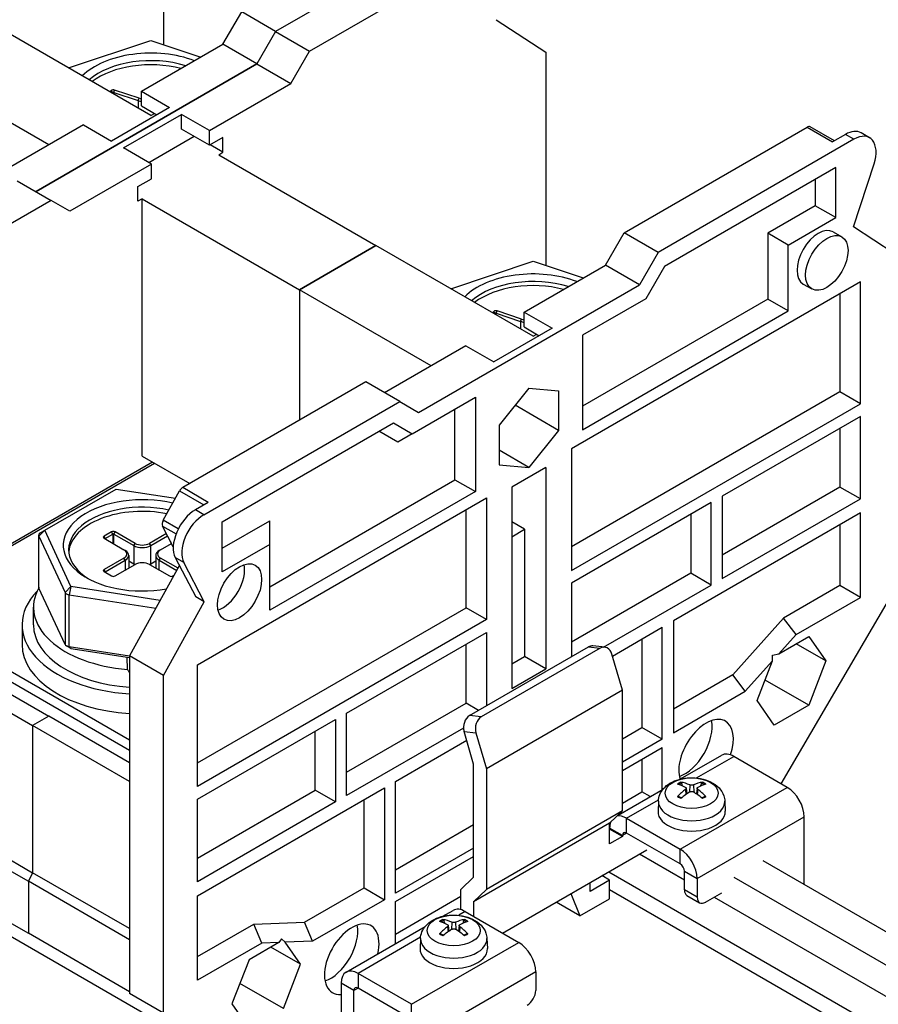
# Model space of a CAD drawing. Units: millimetres. Extents: x 0 to 3611, y 0 to 1680.
# Drawn here: x 1885 to 1948, y 1091 to 1164 of the extents above; entities that cross this region are included whole.
import ezdxf

# ---------------------------------------------------------------- set-up
doc = ezdxf.new("R2010")
doc.units = ezdxf.units.MM
doc.header["$LTSCALE"] = 8
doc.layers.add('Aristas tangentes visibles(ISO)', color=7, linetype='Continuous', lineweight=25)
doc.layers.add('Visible Edges(ISO)', color=7, linetype='Continuous', lineweight=25)
doc.layers.add('Symbols(ISO)', color=156, linetype='Continuous', lineweight=18, true_color=0x004080)
doc.styles.get("Standard").update_dxf_attribs({"font": 'arial.ttf'})
doc.dimstyles.new('Cotas normal (ISO) Medianas$7', dxfattribs={"dimscale": 8, "dimtxt": 2.5, "dimasz": 2.5, "dimexe": 3.175, "dimexo": 1, "dimgap": 0.762, "dimtad": 1, "dimrnd": 1e-08, "dimzin": 0, "dimtxsty": 'Standard', "dimcen": 0.09, "dimdle": 10, "dimclrd": 156, "dimclre": 156, "dimclrt": 156, "dimazin": 0, "dimtfac": 0.8, "dimtmove": 0, "dimatfit": 3, "dimfxl": 1, "dimtolj": 1, "dimtzin": 0, "dimlwd": 15, "dimlwe": 25, "dimarcsym": 0})

msp = doc.modelspace()

# ---------------------------------------------------------------- linework, layer by layer
at = {"layer": 'Aristas tangentes visibles(ISO)'}
for p, q in [((1891.553, 1158.241), (1891.438, 1158.388)), ((1891.614, 1158.25), (1891.681, 1158.426)), ((1891.553, 1158.241), (1891.553, 1158.162)), ((1891.614, 1158.127), (1891.614, 1158.25)), ((1893.422, 1157.646), (1893.489, 1157.822)), ((1893.422, 1157.646), (1893.422, 1157.083)), ((1942.898, 1155.687), (1944.784, 1154.598)), ((1946.365, 1154.785), (1945.737, 1155.148)), ((1919.837, 1141.911), (1919.722, 1142.058)), ((1919.837, 1141.911), (1919.837, 1141.832)), ((1919.898, 1141.92), (1919.965, 1142.096)), ((1919.898, 1141.797), (1919.898, 1141.92)), ((1921.706, 1141.317), (1921.773, 1141.492)), ((1921.706, 1141.317), (1921.706, 1140.753)), ((1879.812, 1122.294), (1894.621, 1130.844)), ((1896.492, 1128.78), (1898.279, 1127.749)), ((1898.606, 1127.937), (1896.72, 1129.026)), ((1898.282, 1127.025), (1897.653, 1127.387)), ((1896.391, 1125.97), (1895.285, 1126.608)), ((1886.512, 1125.872), (1886.083, 1125.443)), ((1891.557, 1125.595), (1891.462, 1125.758)), ((1891.557, 1125.595), (1891.557, 1124.905)), ((1891.619, 1125.595), (1891.714, 1125.758)), ((1891.619, 1124.869), (1891.619, 1125.595)), ((1895.228, 1126.174), (1896.227, 1125.597)), ((1886.083, 1121.596), (1886.083, 1125.443)), ((1890.991, 1125.268), (1890.897, 1125.431)), ((1890.991, 1125.232), (1890.991, 1125.268)), ((1893.097, 1124.742), (1893.191, 1124.905)), ((1894.354, 1124.742), (1894.259, 1124.905)), ((1895.831, 1125.015), (1895.831, 1124.869)), ((1893.097, 1124.742), (1893.097, 1123.399)), ((1894.354, 1123.399), (1894.354, 1124.742)), ((1892.468, 1123.653), (1892.374, 1123.817)), ((1892.468, 1123.653), (1892.468, 1122.928)), ((1894.982, 1123.653), (1895.076, 1123.817)), ((1894.982, 1122.928), (1894.982, 1123.653)), ((1896.798, 1123.49), (1896.17, 1123.853)), ((1890.991, 1122.8), (1890.897, 1122.964)), ((1890.991, 1122.764), (1890.991, 1122.8)), ((1896.468, 1123.247), (1896.492, 1123.233)), ((1888.016, 1121.279), (1888.445, 1121.708)), ((1888.016, 1121.279), (1888.016, 1117.432)), ((1888.445, 1121.708), (1888.33, 1121.097)), ((1888.33, 1117.251), (1888.33, 1121.097)), ((1892.782, 1110.35), (1879.787, 1117.853)), ((1879.473, 1117.308), (1892.782, 1109.624)), ((1888.33, 1117.251), (1888.445, 1117.136)), ((1926.723, 1117.245), (1927.597, 1117.148)), ((1918.798, 1112.068), (1917.924, 1112.164)), ((1917.531, 1110.992), (1918.405, 1110.896)), ((1934.721, 1107.559), (1937.471, 1109.146)), ((1933.512, 1102.288), (1941.431, 1106.86)), ((1933.912, 1106.712), (1933.941, 1106.333)), ((1934.232, 1107.044), (1934.195, 1106.504)), ((1934.488, 1107.044), (1934.525, 1106.504)), ((1934.808, 1106.712), (1934.779, 1106.333)), ((1929.552, 1104.574), (1931.911, 1105.936)), ((1929.552, 1103.485), (1929.552, 1104.574)), ((1934.769, 1100.111), (1942.688, 1104.683)), ((1929.238, 1103.304), (1928.295, 1103.848)), ((1929.552, 1103.485), (1929.238, 1103.304)), ((1933.512, 1101.199), (1933.512, 1102.288)), ((1930.501, 1101.935), (1933.826, 1100.015)), ((1928.239, 1100.628), (1983.433, 1068.762)), ((1933.826, 1100.655), (1934.769, 1100.111)), ((1937.487, 1100.224), (1984.439, 1073.116)), ((1928.295, 1099.31), (1982.877, 1067.797)), ((1934.769, 1098.737), (1933.826, 1099.282)), ((1936.032, 1098.741), (1983.433, 1071.374)), ((1917.61, 1097.679), (1917.132, 1097.404)), ((1916.313, 1096.558), (1916.342, 1096.179)), ((1916.633, 1096.89), (1916.596, 1096.35)), ((1916.889, 1096.89), (1916.926, 1096.35)), ((1917.209, 1096.558), (1917.18, 1096.179)), ((1914.311, 1095.775), (1909.69, 1093.107)), ((1913.65, 1090.821), (1921.569, 1095.393)), ((1909.69, 1093.107), (1909.69, 1092.018)), ((1922.826, 1093.216), (1914.907, 1088.643)), ((1909.376, 1091.837), (1908.433, 1092.381)), ((1909.69, 1092.018), (1909.376, 1091.837)), ((1913.65, 1089.732), (1913.65, 1090.821))]:
    msp.add_line(p, q, dxfattribs=at)
for centre in [(1934.36, 1106.433), (1916.761, 1096.279)]:
    msp.add_ellipse(centre, major_axis=(-1.961, 0), ratio=0.57735, dxfattribs=at)
for centre, major_axis, start_param, end_param in [((1934.36, 1106.645), (-1.307, 0), 5.363543, 5.632031), ((1934.36, 1106.614), (1.216, 0), 2.211561, 2.438064), ((1934.36, 1106.614), (1.216, 0), 0.703529, 0.930032), ((1934.36, 1106.645), (-1.307, 0), 3.792747, 4.061235), ((1934.36, 1106.645), (1.307, 0), 3.792747, 4.061235), ((1934.36, 1106.645), (1.307, 0), 5.363543, 5.632031), ((1934.36, 1105.808), (-2.457, 0), 6.25849, 9.449473), ((1916.761, 1096.491), (-1.307, 0), 5.363543, 5.632031), ((1916.761, 1096.46), (1.216, 0), 2.211561, 2.438064), ((1916.761, 1096.46), (1.216, 0), 0.703529, 0.930032), ((1916.761, 1096.491), (-1.307, 0), 3.792747, 4.061235), ((1916.761, 1096.491), (1.307, 0), 3.792747, 4.061235), ((1916.761, 1096.491), (1.307, 0), 5.363543, 5.632031), ((1916.761, 1095.653), (-2.457, 0), 6.25849, 9.449473)]:
    msp.add_ellipse(centre, major_axis=major_axis, ratio=0.57735, start_param=start_param, end_param=end_param, dxfattribs=at)
at = {"layer": 'Visible Edges(ISO)'}
for p, q in [((1895.296, 1177.557), (1895.296, 1161.778)), ((1918.081, 1171.115), (1903.593, 1162.751)), ((1918.081, 1171.115), (1903.593, 1162.751)), ((1906.107, 1161.299), (1919.643, 1169.114)), ((1899.696, 1161.807), (1901.079, 1164.202)), ((1903.593, 1162.751), (1901.079, 1164.202)), ((1919.895, 1163.626), (1923.581, 1161.227)), ((1894.354, 1156.545), (1882.726, 1163.259)), ((1903.593, 1162.751), (1902.21, 1160.356)), ((1903.593, 1162.751), (1902.21, 1160.356)), ((1903.593, 1162.751), (1906.107, 1161.299)), ((1888.263, 1160.062), (1894.36, 1162.09)), ((1894.36, 1162.09), (1898.051, 1160.858)), ((1893.678, 1158.333), (1899.696, 1161.807)), ((1902.21, 1160.356), (1899.696, 1161.807)), ((1904.724, 1158.904), (1906.107, 1161.299)), ((1923.581, 1161.227), (1923.581, 1145.448)), ((1886.811, 1154.368), (1877.069, 1159.993)), ((1885.868, 1150.921), (1902.21, 1160.356)), ((1902.21, 1160.356), (1885.868, 1150.921)), ((1902.21, 1160.356), (1904.724, 1158.904)), ((1774.114, 1159.303), (1924.335, 1072.573)), ((1891.438, 1158.388), (1891.336, 1158.287)), ((1893.489, 1157.822), (1891.681, 1158.426)), ((1893.678, 1157.244), (1893.678, 1158.333)), ((1893.678, 1158.333), (1895.752, 1157.135)), ((1898.706, 1155.43), (1904.724, 1158.904)), ((1891.503, 1158.191), (1891.553, 1158.241)), ((1891.614, 1158.25), (1893.422, 1157.646)), ((1895.752, 1157.135), (1891.447, 1154.649)), ((1893.678, 1157.244), (1894.809, 1156.591)), ((1892.327, 1154.141), (1896.632, 1156.627)), ((1894.354, 1156.545), (1894.621, 1156.7)), ((1898.706, 1155.43), (1896.632, 1156.627)), ((1896.632, 1155.538), (1896.632, 1156.627)), ((1889.372, 1155.847), (1883.354, 1152.372)), ((1889.372, 1155.847), (1891.447, 1154.649)), ((1898.706, 1154.341), (1896.632, 1155.538)), ((1898.706, 1154.341), (1898.706, 1155.43)), ((1929.363, 1147.872), (1942.898, 1155.687)), ((1944.914, 1154.673), (1943.121, 1155.709)), ((1897.575, 1154.994), (1894.212, 1153.053)), ((1899.696, 1154.912), (1898.706, 1154.341)), ((1899.696, 1153.824), (1899.696, 1154.912)), ((1946.365, 1154.785), (1931.877, 1146.421)), ((1945.737, 1155.148), (1944.784, 1154.598)), ((1947.521, 1154.9), (1946.892, 1155.263)), ((1894.401, 1152.944), (1892.327, 1154.141)), ((1899.696, 1153.824), (1898.753, 1154.368)), ((1899.382, 1153.642), (1899.696, 1153.824)), ((1899.382, 1153.642), (1911.01, 1146.929)), ((1894.401, 1152.944), (1888.382, 1149.469)), ((1894.401, 1151.855), (1894.401, 1152.944)), ((1945.014, 1152.699), (1932.346, 1145.385)), ((1945.014, 1148.997), (1945.014, 1152.699)), ((1946.337, 1148.31), (1947.849, 1152.964)), ((1893.411, 1151.284), (1894.401, 1151.855)), ((1943.505, 1151.828), (1943.505, 1149.868)), ((1884.486, 1151.719), (1887, 1150.267)), ((1893.411, 1150.195), (1893.411, 1151.284)), ((1893.725, 1150.376), (1893.411, 1150.195)), ((1893.725, 1131.361), (1893.725, 1150.376)), ((1893.725, 1150.376), (1905.353, 1143.663)), ((1887, 1150.267), (1873.464, 1142.453)), ((1888.382, 1149.469), (1887, 1150.267)), ((1943.505, 1149.868), (1939.986, 1147.836)), ((1945.014, 1148.997), (1943.505, 1149.868)), ((1941.494, 1146.965), (1945.014, 1148.997)), ((1949.351, 1146.348), (1946.337, 1148.31)), ((1927.98, 1145.477), (1929.363, 1147.872)), ((1931.877, 1146.421), (1929.363, 1147.872)), ((1939.986, 1147.836), (1939.986, 1142.961)), ((1941.494, 1146.965), (1939.986, 1147.836)), ((1944.836, 1147.928), (1945.465, 1147.565)), ((1905.353, 1143.663), (1911.01, 1146.929)), ((1911.01, 1146.929), (1905.353, 1143.663)), ((1922.638, 1140.215), (1911.01, 1146.929)), ((1941.494, 1142.091), (1941.494, 1146.965)), ((1931.877, 1146.421), (1930.495, 1144.026)), ((1916.547, 1143.732), (1922.644, 1145.76)), ((1921.962, 1142.003), (1927.98, 1145.477)), ((1922.644, 1145.76), (1926.335, 1144.528)), ((1930.495, 1144.026), (1927.98, 1145.477)), ((1932.346, 1145.385), (1930.963, 1142.99)), ((1914.153, 1134.591), (1930.495, 1144.026)), ((1946.837, 1144.232), (1925.466, 1131.893)), ((1942.614, 1144.079), (1943.243, 1143.716)), ((1946.837, 1135.232), (1946.837, 1144.232)), ((1905.353, 1143.663), (1905.353, 1134.01)), ((1915.095, 1138.038), (1905.353, 1143.663)), ((1905.353, 1143.663), (1905.353, 1134.01)), ((1945.328, 1143.361), (1945.328, 1136.103)), ((1930.963, 1142.99), (1926.283, 1140.288)), ((1939.986, 1142.961), (1926.283, 1135.051)), ((1941.494, 1142.091), (1939.986, 1142.961)), ((1919.722, 1142.058), (1919.621, 1141.957)), ((1919.787, 1141.861), (1919.837, 1141.911)), ((1919.898, 1141.92), (1921.706, 1141.317)), ((1921.773, 1141.492), (1919.965, 1142.096)), ((1921.962, 1140.914), (1921.962, 1142.003)), ((1921.962, 1142.003), (1924.036, 1140.805)), ((1926.283, 1133.309), (1941.494, 1142.091)), ((1921.962, 1140.914), (1923.094, 1140.261)), ((1924.036, 1140.805), (1919.731, 1138.319)), ((1922.638, 1140.215), (1922.905, 1140.37)), ((1926.283, 1140.288), (1926.283, 1133.309)), ((1917.657, 1139.517), (1911.638, 1136.042)), ((1917.657, 1139.517), (1919.731, 1138.319)), ((1910.256, 1136.841), (1896.72, 1129.026)), ((1912.77, 1135.389), (1910.256, 1136.841)), ((1922.324, 1136.381), (1920.124, 1133.644)), ((1922.324, 1136.381), (1924.523, 1136.184)), ((1924.523, 1136.184), (1924.523, 1133.251)), ((1945.328, 1136.103), (1925.466, 1124.636)), ((1946.837, 1135.232), (1945.328, 1136.103)), ((1898.282, 1127.025), (1912.77, 1135.389)), ((1912.77, 1135.389), (1914.153, 1134.591)), ((1913.684, 1133.014), (1918.364, 1135.716)), ((1918.364, 1135.716), (1918.364, 1128.736)), ((1924.523, 1133.251), (1921.303, 1135.111)), ((1925.466, 1122.894), (1946.837, 1135.232)), ((1916.855, 1129.607), (1916.855, 1134.845)), ((1899.633, 1126.498), (1912.301, 1133.812)), ((1912.301, 1133.812), (1913.684, 1133.014)), ((1920.124, 1133.644), (1920.124, 1130.711)), ((1946.837, 1134.288), (1936.623, 1128.392)), ((1946.837, 1128.192), (1946.837, 1134.288)), ((1912.617, 1132.398), (1911.235, 1133.196)), ((1913.684, 1133.014), (1912.617, 1132.398)), ((1924.523, 1133.251), (1922.324, 1130.514)), ((1945.328, 1133.418), (1945.328, 1129.063)), ((1922.324, 1130.514), (1920.124, 1131.785)), ((1925.466, 1131.893), (1925.466, 1122.894)), ((1894.491, 1130.919), (1879.59, 1122.316)), ((1893.725, 1131.361), (1897.245, 1129.329)), ((1920.124, 1130.711), (1922.324, 1130.514)), ((1923.581, 1130.514), (1921.067, 1129.063)), ((1923.581, 1130.514), (1923.581, 1115.636)), ((1903.153, 1121.696), (1916.855, 1129.607)), ((1916.855, 1129.607), (1918.364, 1128.736)), ((1886.512, 1125.872), (1891.792, 1128.921)), ((1891.792, 1128.921), (1896.192, 1128.24)), ((1895.285, 1126.608), (1896.492, 1128.78)), ((1918.364, 1128.736), (1903.153, 1119.954)), ((1921.067, 1129.063), (1921.067, 1114.184)), ((1945.328, 1129.063), (1936.623, 1124.037)), ((1946.837, 1128.192), (1945.328, 1129.063)), ((1898.606, 1127.937), (1897.653, 1127.387)), ((1897.811, 1115.926), (1919.181, 1128.265)), ((1919.181, 1128.265), (1919.181, 1119.265)), ((1935.806, 1127.92), (1925.466, 1121.95)), ((1935.806, 1121.823), (1935.806, 1127.92)), ((1936.623, 1128.392), (1936.623, 1122.295)), ((1936.623, 1122.295), (1946.837, 1128.192)), ((1917.672, 1120.136), (1917.672, 1127.394)), ((1946.837, 1127.152), (1933.009, 1119.168)), ((1934.297, 1127.049), (1934.297, 1122.694)), ((1946.837, 1120.91), (1946.837, 1127.152)), ((1899.633, 1124.539), (1903.153, 1126.571)), ((1899.633, 1122.797), (1899.633, 1126.498)), ((1903.153, 1124.829), (1903.153, 1126.571)), ((1922.009, 1125.942), (1921.067, 1126.486)), ((1886.198, 1125.691), (1886.512, 1125.872)), ((1888.445, 1121.708), (1886.512, 1125.872)), ((1891.462, 1125.758), (1890.897, 1125.431)), ((1890.991, 1125.268), (1891.557, 1125.595)), ((1891.619, 1125.595), (1893.097, 1124.742)), ((1893.191, 1124.905), (1891.714, 1125.758)), ((1895.512, 1125.628), (1894.259, 1124.905)), ((1896.021, 1124.649), (1895.228, 1126.174)), ((1921.067, 1125.398), (1922.009, 1125.942)), ((1922.009, 1125.942), (1922.009, 1116.543)), ((1945.328, 1126.281), (1945.328, 1121.781)), ((1886.068, 1121.663), (1886.068, 1125.509)), ((1886.083, 1125.443), (1888.016, 1121.279)), ((1890.897, 1125.286), (1892.374, 1124.433)), ((1894.354, 1124.742), (1895.599, 1125.461)), ((1895.076, 1124.433), (1895.889, 1124.903)), ((1892.468, 1124.379), (1892.374, 1124.433)), ((1894.982, 1124.379), (1895.076, 1124.433)), ((1903.153, 1124.829), (1899.633, 1122.797)), ((1903.153, 1119.954), (1903.153, 1124.829)), ((1892.374, 1123.817), (1890.897, 1122.964)), ((1890.991, 1122.8), (1892.468, 1123.653)), ((1892.728, 1124.016), (1892.728, 1123.078)), ((1892.728, 1123.612), (1893.097, 1123.399)), ((1894.354, 1123.399), (1894.722, 1123.612)), ((1894.722, 1124.016), (1894.722, 1123.078)), ((1894.982, 1123.653), (1896.279, 1122.905)), ((1896.37, 1123.07), (1895.076, 1123.817)), ((1896.17, 1123.853), (1897.682, 1120.944)), ((1898.31, 1120.581), (1896.798, 1123.49)), ((1890.897, 1122.819), (1891.462, 1122.492)), ((1891.714, 1122.492), (1893.191, 1123.345)), ((1896.468, 1123.247), (1892.782, 1116.591)), ((1894.259, 1123.345), (1895.736, 1122.492)), ((1934.297, 1122.694), (1925.466, 1117.596)), ((1935.806, 1121.823), (1934.297, 1122.694)), ((1895.988, 1122.492), (1896.08, 1122.545)), ((1925.466, 1121.95), (1925.466, 1116.519)), ((1888.016, 1117.432), (1886.083, 1121.596)), ((1895.05, 1120.686), (1888.445, 1121.708)), ((1927.853, 1117.232), (1935.806, 1121.823)), ((1940.971, 1107.126), (1949.351, 1121.382)), ((1945.328, 1121.781), (1941.165, 1119.377)), ((1946.837, 1120.91), (1945.328, 1121.781)), ((1888.33, 1121.097), (1894.729, 1120.107)), ((1895.296, 1115.14), (1898.31, 1120.581)), ((1898.31, 1120.581), (1897.682, 1120.944)), ((1942.087, 1118.168), (1946.837, 1120.91)), ((1885.681, 1118.878), (1885.681, 1120.184)), ((1897.811, 1108.669), (1917.672, 1120.136)), ((1919.181, 1119.265), (1917.672, 1120.136)), ((1919.181, 1119.265), (1897.811, 1106.927)), ((1933.009, 1119.168), (1933.009, 1110.894)), ((1941.165, 1119.377), (1937.409, 1115.176)), ((1942.087, 1118.168), (1941.165, 1119.377)), ((1875.183, 1118.841), (1886.811, 1112.128)), ((1884.836, 1118.878), (1884.836, 1117.426)), ((1908.841, 1112.352), (1919.181, 1118.321)), ((1919.181, 1118.321), (1919.181, 1112.89)), ((1928.501, 1116.566), (1932.192, 1118.696)), ((1932.192, 1110.422), (1932.192, 1118.696)), ((1873.989, 1118.152), (1885.617, 1111.438)), ((1930.683, 1117.825), (1930.683, 1111.293)), ((1940.813, 1116.742), (1942.087, 1118.168)), ((1940.813, 1116.742), (1943.016, 1118.014)), ((1943.016, 1118.014), (1944.286, 1116.207)), ((1888.445, 1117.136), (1888.131, 1117.317)), ((1892.782, 1116.562), (1888.33, 1117.251)), ((1888.445, 1117.136), (1892.782, 1116.465)), ((1917.672, 1113.096), (1917.672, 1117.45)), ((1917.924, 1112.164), (1926.723, 1117.245)), ((1927.597, 1117.148), (1918.798, 1112.068)), ((1927.93, 1117.223), (1927.056, 1117.319)), ((1944.286, 1116.207), (1942.086, 1117.477)), ((1892.629, 1115.583), (1892.6, 1116.493)), ((1892.782, 1116.591), (1892.782, 1091.625)), ((1895.296, 1115.14), (1892.782, 1116.591)), ((1921.067, 1115.999), (1922.009, 1116.543)), ((1923.581, 1115.636), (1922.009, 1116.543)), ((1929.238, 1114.04), (1928.462, 1116.702)), ((1938.331, 1113.967), (1940.35, 1116.225)), ((1939.205, 1113.274), (1940.35, 1116.225)), ((1940.332, 1116.63), (1940.813, 1116.742)), ((1940.35, 1116.225), (1940.332, 1116.63)), ((1944.286, 1116.207), (1943.016, 1112.934)), ((1897.811, 1106.927), (1897.811, 1115.926)), ((1921.067, 1114.184), (1923.581, 1115.636)), ((1895.296, 1090.173), (1895.296, 1115.14)), ((1937.409, 1115.176), (1933.009, 1112.636)), ((1938.331, 1113.967), (1937.409, 1115.176)), ((1943.016, 1112.934), (1939.795, 1114.793)), ((1929.238, 1114.04), (1919.181, 1108.233)), ((1929.238, 1105.118), (1929.238, 1114.04)), ((1933.009, 1110.894), (1938.331, 1113.967)), ((1940.475, 1111.467), (1939.205, 1113.274)), ((1908.841, 1107.997), (1917.672, 1113.096)), ((1918.605, 1112.557), (1917.672, 1113.096)), ((1943.016, 1112.934), (1940.475, 1111.467)), ((1886.811, 1112.128), (1885.617, 1111.438)), ((1886.811, 1112.128), (1885.617, 1111.438)), ((1892.782, 1108.681), (1886.811, 1112.128)), ((1897.811, 1105.983), (1908.024, 1111.88)), ((1908.024, 1111.88), (1908.024, 1105.784)), ((1908.841, 1106.255), (1908.841, 1112.352)), ((1885.617, 1111.438), (1885.617, 1100.552)), ((1892.782, 1107.302), (1885.617, 1111.438)), ((1885.617, 1111.438), (1885.617, 1100.552)), ((1906.516, 1106.655), (1906.516, 1111.009)), ((1917.489, 1111.248), (1908.841, 1106.255)), ((1929.238, 1110.459), (1930.683, 1111.293)), ((1932.192, 1110.422), (1930.683, 1111.293)), ((1912.456, 1107.302), (1917.721, 1110.341)), ((1918.238, 1108.566), (1917.531, 1110.992)), ((1918.405, 1110.896), (1919.181, 1108.233)), ((1932.192, 1110.422), (1929.238, 1108.717)), ((1929.238, 1108.1), (1932.192, 1109.805)), ((1932.192, 1106.699), (1932.192, 1109.805)), ((1930.683, 1108.935), (1930.683, 1106.54)), ((1933.547, 1107.482), (1936.583, 1109.234)), ((1941.431, 1106.86), (1937.471, 1109.146)), ((1918.238, 1100.219), (1918.238, 1108.566)), ((1919.181, 1108.233), (1919.181, 1099.312)), ((1873.989, 1107.265), (1885.617, 1100.552)), ((1897.811, 1098.846), (1911.638, 1106.83)), ((1897.811, 1101.629), (1906.516, 1106.655)), ((1908.024, 1105.784), (1906.516, 1106.655)), ((1911.638, 1106.83), (1911.638, 1098.556)), ((1912.456, 1099.028), (1912.456, 1107.302)), ((1928.914, 1104.807), (1932.259, 1106.738)), ((1933.694, 1106.966), (1933.633, 1107.176)), ((1933.961, 1106.798), (1934.006, 1106.379)), ((1934.759, 1106.798), (1934.714, 1106.379)), ((1935.087, 1107.176), (1935.026, 1106.966)), ((1873.675, 1106.631), (1885.303, 1099.918)), ((1897.811, 1099.887), (1897.811, 1105.983)), ((1910.13, 1099.427), (1910.13, 1105.959)), ((1929.238, 1105.705), (1930.683, 1106.54)), ((1931.299, 1106.184), (1930.683, 1106.54)), ((1908.024, 1105.784), (1897.811, 1099.887)), ((1931.904, 1105.843), (1931.872, 1105.099)), ((1936.816, 1105.843), (1936.848, 1105.099)), ((1929.238, 1105.118), (1919.181, 1099.312)), ((1928.295, 1104.211), (1929.238, 1105.118)), ((1929.552, 1104.574), (1933.512, 1102.288)), ((1942.688, 1099.688), (1942.688, 1104.683)), ((1912.456, 1100.77), (1918.238, 1104.108)), ((1928.295, 1104.211), (1918.238, 1098.405)), ((1928.295, 1102.687), (1928.295, 1104.211)), ((1929.238, 1103.231), (1928.295, 1103.776)), ((1929.238, 1103.231), (1928.295, 1102.687)), ((1929.238, 1103.304), (1929.238, 1103.231)), ((1933.512, 1101.199), (1929.552, 1103.485)), ((1873.675, 1102.784), (1885.303, 1096.071)), ((1918.238, 1102.366), (1912.456, 1099.028)), ((1912.456, 1098.411), (1918.238, 1101.749)), ((1920.37, 1096.085), (1931.056, 1102.255)), ((1939.624, 1101.457), (1986.576, 1074.35)), ((1885.617, 1100.552), (1885.303, 1099.918)), ((1885.617, 1100.552), (1885.303, 1099.918)), ((1892.782, 1096.415), (1885.617, 1100.552)), ((1917.295, 1099.312), (1918.238, 1100.219)), ((1928.295, 1100.008), (1927.729, 1100.334)), ((1933.826, 1099.282), (1933.826, 1100.655)), ((1934.769, 1100.111), (1934.769, 1098.737)), ((1885.303, 1099.918), (1885.303, 1096.071)), ((1892.782, 1095.599), (1885.303, 1099.918)), ((1885.303, 1099.918), (1885.303, 1096.071)), ((1905.73, 1096.887), (1910.13, 1099.427)), ((1910.13, 1099.427), (1911.638, 1098.556)), ((1928.295, 1100.008), (1926.849, 1099.173)), ((1926.849, 1099.173), (1926.849, 1099.826)), ((1928.295, 1098.629), (1928.295, 1100.008)), ((1897.811, 1092.605), (1897.811, 1098.846)), ((1912.456, 1096.016), (1917.295, 1098.81)), ((1917.295, 1097.815), (1917.295, 1099.312)), ((1919.181, 1099.312), (1918.238, 1098.405)), ((1925.435, 1099.01), (1926.095, 1097.358)), ((1934.01, 1098.875), (1934.953, 1098.331)), ((1935.397, 1098.375), (1936.587, 1099.062)), ((1911.638, 1098.556), (1906.316, 1095.483)), ((1912.456, 1095.305), (1912.456, 1098.411)), ((1918.238, 1098.405), (1918.238, 1097.316)), ((1926.095, 1097.358), (1924.335, 1098.375)), ((1926.095, 1097.358), (1928.295, 1098.629)), ((1915.968, 1097.333), (1916.721, 1097.767)), ((1917.61, 1097.679), (1921.569, 1095.393)), ((1897.811, 1094.346), (1901.974, 1096.75)), ((1901.974, 1096.75), (1905.73, 1096.887)), ((1902.56, 1095.347), (1901.974, 1096.75)), ((1906.316, 1095.483), (1905.73, 1096.887)), ((1908.801, 1093.195), (1914.649, 1096.571)), ((1916.095, 1096.812), (1916.034, 1097.022)), ((1916.362, 1096.644), (1916.407, 1096.225)), ((1917.16, 1096.644), (1917.115, 1096.225)), ((1917.488, 1097.022), (1917.427, 1096.812)), ((1892.782, 1091.753), (1885.303, 1096.071)), ((1902.56, 1095.347), (1897.811, 1092.605)), ((1903.834, 1095.393), (1901.632, 1094.121)), ((1903.834, 1095.393), (1902.56, 1095.347)), ((1905.442, 1093.781), (1903.242, 1095.051)), ((1904.029, 1095.67), (1903.834, 1095.393)), ((1904.297, 1095.41), (1904.029, 1095.67)), ((1906.316, 1095.483), (1904.297, 1095.41)), ((1905.442, 1093.781), (1904.297, 1095.41)), ((1914.305, 1095.688), (1914.273, 1094.945)), ((1919.217, 1095.688), (1919.249, 1094.945)), ((1901.632, 1094.121), (1900.362, 1090.848)), ((1904.172, 1090.507), (1905.442, 1093.781)), ((1913.65, 1090.821), (1909.69, 1093.107)), ((1922.826, 1093.216), (1922.826, 1091.843)), ((1904.172, 1090.507), (1900.951, 1092.367)), ((1908.433, 1092.381), (1908.433, 1087.089)), ((1895.296, 1090.173), (1892.782, 1091.625)), ((1909.376, 1086.544), (1909.376, 1091.837)), ((1913.65, 1089.732), (1909.69, 1092.018)), ((1900.362, 1090.848), (1901.632, 1089.041))]:
    msp.add_line(p, q, dxfattribs=at)
for centre, major_axis, ratio, start_param, end_param in [((1894.354, 1157.779), (-5.844, 0), 0.57735, 4.126021, 5.759313), ((1894.354, 1157.453), (5.444, 0), 0.57735, 1.07515, 2.56172), ((1894.354, 1157.148), (5.444, 0), 0.57735, 1.147548, 2.492123), ((1891.592, 1158.337), (-0.178, 0), 0.57735, 4.187951, 5.758747), ((1891.592, 1158.228), (0.0444, 0), 0.57735, 1.046358, 2.617155), ((1893.867, 1158.091), (0.889, 0), 0.57735, 4.187951, 4.497927), ((1893.867, 1158.2), (-0.756, 0), 0.57735, 1.046358, 1.317725), ((1942.898, 1155.324), (0.222, 0.385), 0.57735, 0, 0.785398), ((1945.737, 1153.261), (1.156, 2.001), 0.57735, 0, 0.785398), ((1946.365, 1152.898), (1.156, 2.001), 0.57735, 5.065275, 7.068583), ((1943.725, 1146.004), (-1.111, -1.925), 0.57735, 3.141593, 6.283185), ((1922.638, 1141.449), (-5.844, 0), 0.57735, 4.126021, 5.759313), ((1922.638, 1141.123), (5.444, 0), 0.57735, 1.07515, 2.56172), ((1922.638, 1140.818), (5.444, 0), 0.57735, 1.147548, 2.492123), ((1919.876, 1142.007), (-0.178, 0), 0.57735, 4.187951, 5.758747), ((1919.876, 1141.898), (0.0444, 0), 0.57735, 1.046358, 2.617155), ((1922.151, 1141.761), (0.889, 0), 0.57735, 4.187951, 4.497927), ((1922.151, 1141.87), (-0.756, 0), 0.57735, 1.046358, 1.317725), ((1896.72, 1128.663), (-0.222, -0.385), 0.57735, 3.926991, 4.74103), ((1893.725, 1124.756), (-5.844, 0), 0.57735, 4.315321, 8.167323), ((1893.725, 1124.43), (-5.444, 0), 0.57735, 4.34076, 7.032492), ((1893.725, 1124.125), (-5.444, 0), 0.57735, 4.370409, 6.234679), ((1897.653, 1125.5), (-1.156, -2.001), 0.57735, 3.926991, 5.930299), ((1898.282, 1125.137), (-1.156, -2.001), 0.57735, 3.926991, 5.930299), ((1895.514, 1126.491), (-0.222, -0.385), 0.57735, 4.74103, 5.930299), ((1886.512, 1125.509), (-0.444, 0), 0.57735, 5.497787, 6.544985), ((1891.588, 1125.685), (-0.178, 0), 0.57735, 3.926991, 5.497787), ((1891.588, 1125.577), (0.0444, 0), 0.57735, 0.785398, 2.356194), ((1891.022, 1125.359), (-0.178, 0), 0.57735, 5.497787, 7.068583), ((1891.022, 1125.25), (-0.0444, 0), 0.57735, 5.497787, 7.068583), ((1893.725, 1125.214), (-0.756, 0), 0.57735, 0.785398, 2.356194), ((1891.839, 1124.125), (0.756, 0), 0.57735, 5.497787, 7.068583), ((1891.839, 1124.016), (0.889, 0), 0.57735, 5.497787, 7.068583), ((1893.725, 1125.105), (0.889, 0), 0.57735, 3.926991, 5.497787), ((1895.611, 1124.016), (-0.889, 0), 0.57735, 5.497787, 7.068583), ((1895.611, 1124.125), (-0.756, 0), 0.57735, 5.497787, 7.068583), ((1893.725, 1123.762), (-0.889, 0), 0.57735, 0.785398, 0.936043), ((1893.725, 1123.036), (0.756, 0), 0.57735, 0.785398, 2.356194), ((1893.725, 1123.762), (-0.889, 0), 0.57735, 2.20555, 2.356194), ((1891.022, 1122.891), (-0.178, 0), 0.57735, 5.497787, 7.068583), ((1891.022, 1122.782), (-0.0444, 0), 0.57735, 5.497787, 7.068583), ((1896.239, 1123.363), (-0.222, -0.385), 0.57735, 1.601632, 1.641076), ((1899.665, 1122.017), (-1.156, -2.001), 0.57735, 0.575111, 2.566481), ((1891.588, 1122.565), (0.178, 0), 0.57735, 3.926991, 5.497787), ((1895.862, 1122.565), (0.178, 0), 0.57735, 3.926991, 5.497787), ((1893.725, 1118.878), (-8.889, 0), 0.57735, 5.779396, 7.747716), ((1893.725, 1120.184), (-8.044, 0), 0.57735, 5.969007, 7.717297), ((1886.512, 1121.663), (-0.444, 0), 0.57735, 0, 0.261799), ((1888.445, 1121.345), (-0.444, 0), 0.57735, 0.261799, 1.308997), ((1893.725, 1118.878), (-8.044, 0), 0.57735, 0, 1.453326), ((1893.725, 1117.426), (-8.889, 0), 0.57735, 0, 1.46453), ((1888.445, 1117.499), (-0.444, 0), 0.57735, 0.261799, 1.308997), ((1926.959, 1116.436), (0.097, 0.884), 0.751724, 0, 0.504396), ((1927.833, 1116.339), (0.097, 0.884), 0.751724, 5.216785, 6.787582), ((1893.725, 1118.425), (7.77, -12.135), 0.171775, 4.837815, 4.85703), ((1918.16, 1111.355), (-0.097, -0.884), 0.751724, 3.645989, 5.216785), ((1919.034, 1111.259), (0.097, 0.884), 0.751724, 0.504396, 2.075193), ((1935.428, 1109.286), (1.427, 2.471), 0.57735, 5.02453, 8.946456), ((1933.856, 1110.193), (-1.427, -2.471), 0.57735, 0.58321, 2.558383), ((1937.471, 1107.695), (-0.889, 1.54), 0.57735, 5.497787, 6.283185), ((1934.465, 1103.243), (2.365, -3.76), 0.500843, 2.427027, 2.631386), ((1934.465, 1103.131), (-1.771, -4.074), 0.601482, 3.951405, 4.155764), ((1934.263, 1103.126), (-2.053, 3.939), 0.648502, 5.615623, 5.819981), ((1934.457, 1103.126), (-2.053, -3.939), 0.648502, 3.604797, 3.809155), ((1934.255, 1103.243), (2.365, 3.76), 0.500843, 0.510207, 0.714565), ((1934.255, 1103.131), (-1.771, 4.074), 0.601482, 5.269014, 5.473373), ((1941.431, 1105.409), (-0.889, 1.54), 0.57735, 3.926991, 5.497787), ((1934.263, 1103.248), (2.624, 3.584), 0.547863, 0.937721, 1.142079), ((1934.457, 1103.248), (2.624, -3.584), 0.547863, 1.999514, 2.203872), ((1929.552, 1103.122), (-0.889, 1.54), 0.57735, 5.497787, 6.107522), ((1934.36, 1105.064), (2.489, 0), 0.57735, 3.116897, 6.307881), ((1929.552, 1103.122), (-0.889, 1.54), 0.57735, 0.459457, 0.785398), ((1929.552, 1103.122), (-0.222, 0.385), 0.57735, 5.497787, 7.068583), ((1933.512, 1100.836), (0.889, -1.54), 0.57735, 0.785398, 2.356194), ((1933.512, 1100.836), (-0.222, 0.385), 0.57735, 3.926991, 5.497787), ((1934.454, 1099.645), (-0.444, -0.77), 0.57735, 5.497787, 6.283185), ((1935.397, 1099.1), (-0.444, -0.77), 0.57735, 5.497787, 7.068583), ((1917.61, 1096.228), (-0.889, 1.54), 0.57735, 5.497787, 6.283185), ((1909.219, 1094.155), (1.427, 2.471), 0.57735, 5.184372, 9.809696), ((1907.648, 1095.062), (1.427, 2.471), 0.57735, 3.724803, 5.699975), ((1916.866, 1093.089), (2.365, -3.76), 0.500843, 2.427027, 2.631386), ((1916.866, 1092.977), (-1.771, -4.074), 0.601482, 3.951405, 4.155764), ((1916.664, 1092.972), (-2.053, 3.939), 0.648502, 5.615623, 5.819981), ((1916.858, 1092.972), (-2.053, -3.939), 0.648502, 3.604797, 3.809155), ((1916.656, 1093.089), (2.365, 3.76), 0.500843, 0.510207, 0.714565), ((1916.656, 1092.977), (-1.771, 4.074), 0.601482, 5.269014, 5.473373), ((1916.664, 1093.094), (2.624, 3.584), 0.547863, 0.937721, 1.142079), ((1916.858, 1093.094), (2.624, -3.584), 0.547863, 1.999514, 2.203872), ((1921.569, 1093.941), (0.889, -1.54), 0.57735, 0.785398, 2.356194), ((1916.761, 1094.91), (2.489, 0), 0.57735, 3.116897, 6.307881), ((1909.69, 1091.655), (-0.889, 1.54), 0.57735, 5.497787, 7.068583), ((1909.69, 1091.655), (-0.222, 0.385), 0.57735, 5.497787, 7.068583), ((1922.198, 1091.48), (-0.444, -0.77), 0.57735, 0.785398, 2.356194)]:
    msp.add_ellipse(centre, major_axis=major_axis, ratio=ratio, start_param=start_param, end_param=end_param, dxfattribs=at)
for centre, major_axis in [((1944.354, 1145.641), (-1.111, -1.925)), ((1900.922, 1121.291), (1.156, 2.001))]:
    msp.add_ellipse(centre, major_axis=major_axis, ratio=0.57735, dxfattribs=at)
for points, knots in [([(1931.904, 1105.843), (1931.911, 1106.013), (1931.95, 1106.18), (1932.081, 1106.498), (1932.177, 1106.645), (1932.426, 1106.931), (1932.586, 1107.059), (1932.97, 1107.293), (1933.202, 1107.388), (1933.697, 1107.526), (1933.962, 1107.565), (1934.492, 1107.584), (1934.757, 1107.565), (1935.273, 1107.467), (1935.524, 1107.389), (1935.99, 1107.162), (1936.208, 1107.015), (1936.54, 1106.657), (1936.667, 1106.464), (1936.785, 1106.113), (1936.811, 1105.979), (1936.816, 1105.843)], [2.38089, 2.38089, 2.38089, 2.38089, 2.589715, 2.589715, 2.821302, 2.821302, 3.113336, 3.113336, 3.479296, 3.479296, 3.864075, 3.864075, 4.243511, 4.243511, 4.626233, 4.626233, 5.005437, 5.005437, 5.305738, 5.305738, 5.473092, 5.473092, 5.473092, 5.473092]), ([(1933.568, 1107.246), (1933.574, 1107.244), (1933.58, 1107.242), (1933.592, 1107.236), (1933.6, 1107.229), (1933.613, 1107.216), (1933.619, 1107.207), (1933.628, 1107.192), (1933.631, 1107.184), (1933.633, 1107.176)], [0.01047318, 0.01047318, 0.01047318, 0.01047318, 0.01291794, 0.01291794, 0.01616466, 0.01616466, 0.01936581, 0.01936581, 0.02194865, 0.02194865, 0.02194865, 0.02194865]), ([(1933.912, 1106.86), (1933.928, 1106.851), (1933.942, 1106.84), (1933.959, 1106.815), (1933.962, 1106.8), (1933.961, 1106.773), (1933.955, 1106.758), (1933.936, 1106.732), (1933.925, 1106.722), (1933.912, 1106.712)], [0, 0, 0, 0, 0.00797442, 0.00797442, 0.01594885, 0.01594885, 0.02393252, 0.02393252, 0.030198, 0.030198, 0.030198, 0.030198]), ([(1934.488, 1107.044), (1934.47, 1107.037), (1934.449, 1107.031), (1934.401, 1107.023), (1934.376, 1107.021), (1934.329, 1107.022), (1934.304, 1107.024), (1934.263, 1107.033), (1934.247, 1107.038), (1934.232, 1107.044)], [0, 0, 0, 0, 0.00797592, 0.00797592, 0.01595184, 0.01595184, 0.02393401, 0.02393401, 0.03019801, 0.03019801, 0.03019801, 0.03019801]), ([(1934.808, 1106.712), (1934.792, 1106.724), (1934.779, 1106.738), (1934.761, 1106.767), (1934.758, 1106.782), (1934.76, 1106.809), (1934.765, 1106.823), (1934.784, 1106.844), (1934.795, 1106.853), (1934.808, 1106.86)], [0, 0, 0, 0, 0.00797442, 0.00797442, 0.01594885, 0.01594885, 0.02393252, 0.02393252, 0.030198, 0.030198, 0.030198, 0.030198]), ([(1935.087, 1107.176), (1935.089, 1107.184), (1935.093, 1107.192), (1935.101, 1107.207), (1935.107, 1107.216), (1935.12, 1107.229), (1935.128, 1107.236), (1935.141, 1107.242), (1935.147, 1107.244), (1935.152, 1107.246)], [0.02948437, 0.02948437, 0.02948437, 0.02948437, 0.03206722, 0.03206722, 0.03526836, 0.03526836, 0.03851509, 0.03851509, 0.04095985, 0.04095985, 0.04095985, 0.04095985]), ([(1933.321, 1106.188), (1933.326, 1106.193), (1933.331, 1106.198), (1933.342, 1106.205), (1933.35, 1106.208), (1933.363, 1106.209), (1933.37, 1106.208), (1933.376, 1106.204), (1933.377, 1106.203), (1933.378, 1106.203)], [0.010473177, 0.010473177, 0.010473177, 0.010473177, 0.012917937, 0.012917937, 0.016164664, 0.016164664, 0.019365808, 0.019365808, 0.02003957, 0.02003957, 0.02003957, 0.02003957]), ([(1933.6, 1106.072), (1933.589, 1106.077), (1933.578, 1106.082), (1933.549, 1106.096), (1933.532, 1106.105), (1933.498, 1106.123), (1933.482, 1106.132), (1933.45, 1106.152), (1933.435, 1106.162), (1933.405, 1106.182), (1933.391, 1106.192), (1933.378, 1106.203)], [1.4496567, 1.4496567, 1.4496567, 1.4496567, 1.48476, 1.48476, 1.5423198, 1.5423198, 1.5998797, 1.5998797, 1.6574395, 1.6574395, 1.7149994, 1.7149994, 1.7149994, 1.7149994]), ([(1934.232, 1106.527), (1934.25, 1106.538), (1934.272, 1106.547), (1934.319, 1106.559), (1934.344, 1106.562), (1934.391, 1106.56), (1934.416, 1106.556), (1934.457, 1106.544), (1934.474, 1106.536), (1934.488, 1106.527)], [0, 0, 0, 0, 0.00797592, 0.00797592, 0.01595184, 0.01595184, 0.02393401, 0.02393401, 0.03019801, 0.03019801, 0.03019801, 0.03019801]), ([(1935.343, 1106.203), (1935.329, 1106.192), (1935.315, 1106.182), (1935.285, 1106.162), (1935.27, 1106.152), (1935.239, 1106.132), (1935.222, 1106.123), (1935.189, 1106.105), (1935.171, 1106.096), (1935.143, 1106.082), (1935.132, 1106.077), (1935.12, 1106.072)], [6.1389823, 6.1389823, 6.1389823, 6.1389823, 6.1965421, 6.1965421, 6.254102, 6.254102, 6.3116618, 6.3116618, 6.3692217, 6.3692217, 6.4043249, 6.4043249, 6.4043249, 6.4043249]), ([(1935.343, 1106.203), (1935.344, 1106.203), (1935.345, 1106.204), (1935.351, 1106.208), (1935.358, 1106.209), (1935.37, 1106.208), (1935.378, 1106.205), (1935.389, 1106.198), (1935.395, 1106.193), (1935.4, 1106.188)], [0.031393456, 0.031393456, 0.031393456, 0.031393456, 0.032067218, 0.032067218, 0.035268362, 0.035268362, 0.038515089, 0.038515089, 0.040959849, 0.040959849, 0.040959849, 0.040959849]), ([(1914.305, 1095.688), (1914.312, 1095.858), (1914.351, 1096.025), (1914.482, 1096.344), (1914.578, 1096.491), (1914.827, 1096.777), (1914.987, 1096.904), (1915.371, 1097.139), (1915.603, 1097.234), (1916.098, 1097.372), (1916.363, 1097.411), (1916.893, 1097.43), (1917.158, 1097.411), (1917.673, 1097.313), (1917.924, 1097.235), (1918.391, 1097.008), (1918.609, 1096.861), (1918.941, 1096.503), (1919.067, 1096.31), (1919.186, 1095.959), (1919.212, 1095.825), (1919.217, 1095.688)], [2.38089, 2.38089, 2.38089, 2.38089, 2.589715, 2.589715, 2.821302, 2.821302, 3.113336, 3.113336, 3.479296, 3.479296, 3.864075, 3.864075, 4.243511, 4.243511, 4.626233, 4.626233, 5.005437, 5.005437, 5.305738, 5.305738, 5.473092, 5.473092, 5.473092, 5.473092]), ([(1915.969, 1097.091), (1915.975, 1097.09), (1915.981, 1097.088), (1915.993, 1097.082), (1916.001, 1097.075), (1916.014, 1097.062), (1916.02, 1097.053), (1916.029, 1097.038), (1916.032, 1097.03), (1916.034, 1097.022)], [0.01047318, 0.01047318, 0.01047318, 0.01047318, 0.01291794, 0.01291794, 0.01616466, 0.01616466, 0.01936581, 0.01936581, 0.02194865, 0.02194865, 0.02194865, 0.02194865]), ([(1916.313, 1096.705), (1916.329, 1096.697), (1916.343, 1096.686), (1916.36, 1096.661), (1916.363, 1096.646), (1916.361, 1096.619), (1916.356, 1096.604), (1916.337, 1096.578), (1916.326, 1096.568), (1916.313, 1096.558)], [0, 0, 0, 0, 0.00797442, 0.00797442, 0.01594885, 0.01594885, 0.02393252, 0.02393252, 0.030198, 0.030198, 0.030198, 0.030198]), ([(1916.889, 1096.89), (1916.871, 1096.883), (1916.849, 1096.877), (1916.802, 1096.869), (1916.777, 1096.867), (1916.73, 1096.868), (1916.705, 1096.87), (1916.664, 1096.879), (1916.647, 1096.884), (1916.633, 1096.89)], [0, 0, 0, 0, 0.00797592, 0.00797592, 0.01595184, 0.01595184, 0.02393401, 0.02393401, 0.03019801, 0.03019801, 0.03019801, 0.03019801]), ([(1917.209, 1096.558), (1917.193, 1096.57), (1917.179, 1096.584), (1917.162, 1096.613), (1917.159, 1096.628), (1917.161, 1096.655), (1917.166, 1096.669), (1917.185, 1096.69), (1917.196, 1096.699), (1917.209, 1096.705)], [0, 0, 0, 0, 0.00797442, 0.00797442, 0.01594885, 0.01594885, 0.02393252, 0.02393252, 0.030198, 0.030198, 0.030198, 0.030198]), ([(1917.488, 1097.022), (1917.49, 1097.03), (1917.494, 1097.038), (1917.502, 1097.053), (1917.508, 1097.062), (1917.521, 1097.075), (1917.529, 1097.082), (1917.541, 1097.088), (1917.548, 1097.09), (1917.553, 1097.091)], [0.02948437, 0.02948437, 0.02948437, 0.02948437, 0.03206722, 0.03206722, 0.03526836, 0.03526836, 0.03851509, 0.03851509, 0.04095985, 0.04095985, 0.04095985, 0.04095985]), ([(1915.722, 1096.034), (1915.726, 1096.039), (1915.732, 1096.044), (1915.743, 1096.051), (1915.751, 1096.054), (1915.764, 1096.055), (1915.77, 1096.054), (1915.776, 1096.05), (1915.777, 1096.049), (1915.779, 1096.049)], [0.010473177, 0.010473177, 0.010473177, 0.010473177, 0.012917937, 0.012917937, 0.016164664, 0.016164664, 0.019365808, 0.019365808, 0.02003957, 0.02003957, 0.02003957, 0.02003957]), ([(1916.001, 1095.917), (1915.99, 1095.923), (1915.978, 1095.928), (1915.95, 1095.942), (1915.932, 1095.951), (1915.899, 1095.969), (1915.883, 1095.978), (1915.851, 1095.998), (1915.836, 1096.008), (1915.806, 1096.028), (1915.792, 1096.038), (1915.779, 1096.049)], [1.4496567, 1.4496567, 1.4496567, 1.4496567, 1.48476, 1.48476, 1.5423198, 1.5423198, 1.5998797, 1.5998797, 1.6574395, 1.6574395, 1.7149994, 1.7149994, 1.7149994, 1.7149994]), ([(1916.633, 1096.373), (1916.651, 1096.384), (1916.673, 1096.393), (1916.72, 1096.405), (1916.745, 1096.408), (1916.792, 1096.406), (1916.817, 1096.402), (1916.858, 1096.39), (1916.875, 1096.382), (1916.889, 1096.373)], [0, 0, 0, 0, 0.00797592, 0.00797592, 0.01595184, 0.01595184, 0.02393401, 0.02393401, 0.03019801, 0.03019801, 0.03019801, 0.03019801]), ([(1917.744, 1096.049), (1917.73, 1096.038), (1917.716, 1096.028), (1917.686, 1096.008), (1917.671, 1095.998), (1917.64, 1095.978), (1917.623, 1095.969), (1917.59, 1095.951), (1917.572, 1095.942), (1917.544, 1095.928), (1917.533, 1095.923), (1917.521, 1095.917)], [6.1389823, 6.1389823, 6.1389823, 6.1389823, 6.1965421, 6.1965421, 6.254102, 6.254102, 6.3116618, 6.3116618, 6.3692217, 6.3692217, 6.4043249, 6.4043249, 6.4043249, 6.4043249]), ([(1917.744, 1096.049), (1917.745, 1096.049), (1917.746, 1096.05), (1917.752, 1096.054), (1917.758, 1096.055), (1917.771, 1096.054), (1917.779, 1096.051), (1917.79, 1096.044), (1917.796, 1096.039), (1917.8, 1096.034)], [0.031393456, 0.031393456, 0.031393456, 0.031393456, 0.032067218, 0.032067218, 0.035268362, 0.035268362, 0.038515089, 0.038515089, 0.040959849, 0.040959849, 0.040959849, 0.040959849])]:
    msp.add_open_spline(points, degree=3, knots=knots, dxfattribs=at)

# ---------------------------------------------------------------- leaders
at = {"layer": 'Symbols(ISO)', "color": 156, "linetype": 'Continuous', "lineweight": 18, "true_color": 0x004080, "annotation_type": 0, "has_hookline": 1, "hookline_direction": 0, "text_width": 59.113}
msp.add_leader([(1893.369, 1034.01), (2030.293, 1168.556), (2050.293, 1168.556)], dimstyle='Cotas normal (ISO) Medianas$7', override={"dimtad": 0}, dxfattribs=at)

doc.saveas('drawing.dxf')
